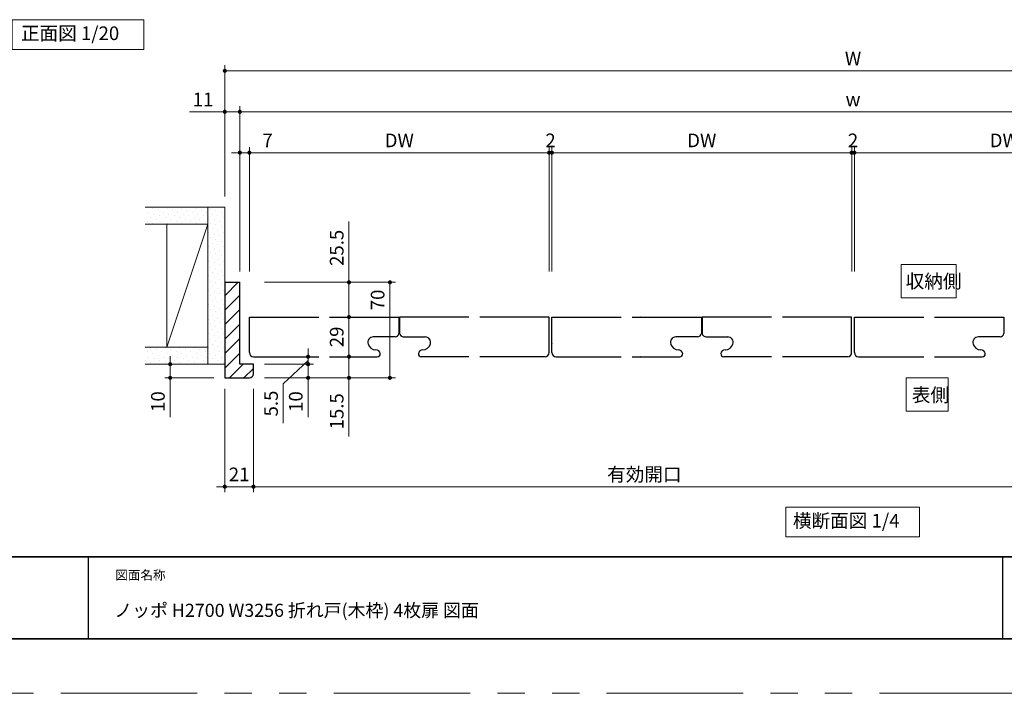
# Model space of a CAD drawing. Extents: x -60839 to -58226, y 2022 to 3236.
# Drawn here: x -60475 to -59754, y 2035 to 2528 of the extents above; entities that cross this region are included whole.
import ezdxf

# ---------------------------------------------------------------- set-up
doc = ezdxf.new("R2010")
doc.units = 0
doc.header["$LTSCALE"] = 80
doc.header["$MEASUREMENT"] = 0
doc.linetypes.add('PHANTOM', pattern=[2.5, 1.25, -0.25, 0.25, -0.25, 0.25, -0.25])
doc.layers.get('0').update_dxf_attribs({"linetype": 'CONTINUOUS'})
doc.layers.get('DEFPOINTS').update_dxf_attribs({"linetype": 'CONTINUOUS'})
for name, color, linetype, lineweight in [('ハッチング', 6, 'CONTINUOUS', 9), ('図面枠', 7, 'CONTINUOUS', 35), ('寸法線', 3, 'CONTINUOUS', 13), ('線(水)', 4, 'CONTINUOUS', 9), ('線(白)', 7, 'CONTINUOUS', 30), ('線(黄)', 2, 'CONTINUOUS', 15)]:
    doc.layers.add(name, color=color, linetype=linetype, lineweight=lineweight)
doc.layers.add('陰線', color=4, linetype='PHANTOM', lineweight=9, plot=False)
doc.styles.add('sanwa1', font='romans.shx', dxfattribs={"height": 10, "bigfont": 'extfont2.shx'})
doc.dimstyles.new('sanwa1', dxfattribs={"dimscale": 0.05, "dimtxt": 10, "dimasz": 45, "dimexe": 20, "dimexo": 150, "dimgap": 30, "dimtad": 1, "dimdsep": 46, "dimtxsty": 'sanwa1', "dimblk1": 'DOT', "dimblk2": 'DOT', "dimsah": 1, "dimcen": 0.15, "dimclrd": 256, "dimclre": 256, "dimclrt": 256, "dimadec": 0, "dimazin": 0, "dimtfac": 1, "dimtix": 1, "dimtmove": 0, "dimatfit": 0, "dimldrblk": 'DOT', "dimfxl": 1, "dimtolj": 1, "dimtzin": 0, "dimlwd": 13, "dimlwe": 13, "dimarcsym": 1})
pattern_1 = [(45, (350.1393, 30), (-1.32582521, 3.97747564), [0, -3.75])]

# ---------------------------------------------------------------- blocks, each defined once
blk = doc.blocks.new('_DOT')
at = {"color": 0, "linetype": 'ByBlock'}
blk.add_line((-0.5, 0), (-1, 0), dxfattribs=at)
at = {"color": 0, "linetype": 'ByBlock', "const_width": 0.5}
blk.add_lwpolyline([(-0.25, 0, 1), (0.25, 0, 1)], format="xyb", close=True, dxfattribs=at)
blk = doc.blocks.new('*D4')
at = {"layer": 'DEFPOINTS', "color": 0, "ltscale": 3, "transparency": 16777216}
for p in [(-60085.36, 2431.01), (-60087.36, 2336.01), (-60085.36, 2336.01)]:
    blk.add_point(p, dxfattribs=at)
at = {"layer": '寸法線', "ltscale": 3, "transparency": 16777216}
for p, q in [((-60087.36, 2344.01), (-60087.36, 2435.01)), ((-60085.36, 2344.01), (-60085.36, 2435.01)), ((-60090.36, 2431.01), (-60093.36, 2431.01)), ((-60087.36, 2431.01), (-60085.36, 2431.01)), ((-60082.36, 2431.01), (-60079.36, 2431.01))]:
    blk.add_line(p, q, dxfattribs=at)
at = {"layer": '寸法線', "ltscale": 3, "transparency": 16777216, "xscale": 3, "yscale": 3, "zscale": 3}
blk.add_blockref('_DOT', (-60087.36, 2431.01), dxfattribs=at)
at = {"layer": '寸法線', "ltscale": 3, "transparency": 16777216, "xscale": 3, "yscale": 3, "zscale": 3, "rotation": 180}
blk.add_blockref('_DOT', (-60085.36, 2431.01), dxfattribs=at)
at = {"layer": '寸法線', "ltscale": 3, "transparency": 16777216, "insert": (-60086.36, 2440.01), "char_height": 10, "attachment_point": 5, "style": 'sanwa1'}
blk.add_mtext('\\A1;2', dxfattribs=at)
blk = doc.blocks.new('*D11')
at = {"layer": 'DEFPOINTS', "color": 0, "ltscale": 3, "transparency": 16777216}
for p in [(-60325.04, 2266.01), (-60304.04, 2266.01), (-60304.04, 2186.25)]:
    blk.add_point(p, dxfattribs=at)
at = {"layer": '寸法線', "ltscale": 3, "transparency": 16777216}
for p, q in [((-60325.04, 2258.01), (-60325.04, 2182.25)), ((-60304.04, 2258.01), (-60304.04, 2182.25)), ((-60328.04, 2186.25), (-60331.04, 2186.25)), ((-60325.04, 2186.25), (-60304.04, 2186.25)), ((-60301.04, 2186.25), (-60298.04, 2186.25))]:
    blk.add_line(p, q, dxfattribs=at)
at = {"layer": '寸法線', "ltscale": 3, "transparency": 16777216, "xscale": 3, "yscale": 3, "zscale": 3}
blk.add_blockref('_DOT', (-60325.04, 2186.25), dxfattribs=at)
at = {"layer": '寸法線', "ltscale": 3, "transparency": 16777216, "xscale": 3, "yscale": 3, "zscale": 3, "rotation": 180}
blk.add_blockref('_DOT', (-60304.04, 2186.25), dxfattribs=at)
at = {"layer": '寸法線', "ltscale": 3, "transparency": 16777216, "insert": (-60314.54, 2195.25), "char_height": 10, "attachment_point": 5, "style": 'sanwa1'}
blk.add_mtext('\\A1;21', dxfattribs=at)
blk = doc.blocks.new('*D13')
at = {"layer": 'DEFPOINTS', "color": 0, "ltscale": 3, "transparency": 16777216}
for p in [(-60314.04, 2461.01), (-60325.04, 2391.01), (-60314.04, 2336.01)]:
    blk.add_point(p, dxfattribs=at)
at = {"layer": '寸法線', "ltscale": 3, "transparency": 16777216}
for p, q in [((-60328.04, 2461.01), (-60350.94, 2461.01)), ((-60325.04, 2399.01), (-60325.04, 2465.01)), ((-60314.04, 2461.01), (-60325.04, 2461.01)), ((-60314.04, 2344.01), (-60314.04, 2465.01)), ((-60311.04, 2461.01), (-60308.04, 2461.01))]:
    blk.add_line(p, q, dxfattribs=at)
at = {"layer": '寸法線', "ltscale": 3, "transparency": 16777216, "xscale": 3, "yscale": 3, "zscale": 3}
blk.add_blockref('_DOT', (-60325.04, 2461.01), dxfattribs=at)
at = {"layer": '寸法線', "ltscale": 3, "transparency": 16777216, "xscale": 3, "yscale": 3, "zscale": 3, "rotation": 180}
blk.add_blockref('_DOT', (-60314.04, 2461.01), dxfattribs=at)
at = {"layer": '寸法線', "ltscale": 3, "transparency": 16777216, "insert": (-60340.99, 2470.01), "char_height": 10, "attachment_point": 5, "style": 'sanwa1'}
blk.add_mtext('\\A1;11', dxfattribs=at)
blk = doc.blocks.new('*D14')
at = {"layer": 'DEFPOINTS', "color": 0, "ltscale": 3, "transparency": 16777216}
for p in [(-60307.04, 2431.01), (-60314.04, 2336.01), (-60307.04, 2336.01)]:
    blk.add_point(p, dxfattribs=at)
at = {"layer": '寸法線', "ltscale": 3, "transparency": 16777216}
for p, q in [((-60314.04, 2344.01), (-60314.04, 2435.01)), ((-60307.04, 2344.01), (-60307.04, 2435.01)), ((-60317.04, 2431.01), (-60320.04, 2431.01)), ((-60314.04, 2431.01), (-60307.04, 2431.01)), ((-60304.04, 2431.01), (-60286.37, 2431.01))]:
    blk.add_line(p, q, dxfattribs=at)
at = {"layer": '寸法線', "ltscale": 3, "transparency": 16777216, "xscale": 3, "yscale": 3, "zscale": 3}
blk.add_blockref('_DOT', (-60314.04, 2431.01), dxfattribs=at)
at = {"layer": '寸法線', "ltscale": 3, "transparency": 16777216, "xscale": 3, "yscale": 3, "zscale": 3, "rotation": 180}
blk.add_blockref('_DOT', (-60307.04, 2431.01), dxfattribs=at)
at = {"layer": '寸法線', "ltscale": 3, "transparency": 16777216, "insert": (-60293.71, 2440.01), "char_height": 10, "attachment_point": 5, "style": 'sanwa1'}
blk.add_mtext('\\A1;7', dxfattribs=at)
blk = doc.blocks.new('*D15')
at = {"layer": 'DEFPOINTS', "color": 0, "ltscale": 3, "transparency": 16777216}
for p in [(-59863.67, 2431.01), (-59865.67, 2336.01), (-59863.67, 2336.01)]:
    blk.add_point(p, dxfattribs=at)
at = {"layer": '寸法線', "ltscale": 3, "transparency": 16777216}
for p, q in [((-59865.67, 2344.01), (-59865.67, 2435.01)), ((-59863.67, 2344.01), (-59863.67, 2435.01)), ((-59868.67, 2431.01), (-59871.67, 2431.01)), ((-59865.67, 2431.01), (-59863.67, 2431.01)), ((-59860.67, 2431.01), (-59857.67, 2431.01))]:
    blk.add_line(p, q, dxfattribs=at)
at = {"layer": '寸法線', "ltscale": 3, "transparency": 16777216, "xscale": 3, "yscale": 3, "zscale": 3}
blk.add_blockref('_DOT', (-59865.67, 2431.01), dxfattribs=at)
at = {"layer": '寸法線', "ltscale": 3, "transparency": 16777216, "xscale": 3, "yscale": 3, "zscale": 3, "rotation": 180}
blk.add_blockref('_DOT', (-59863.67, 2431.01), dxfattribs=at)
at = {"layer": '寸法線', "ltscale": 3, "transparency": 16777216, "insert": (-59864.67, 2440.01), "char_height": 10, "attachment_point": 5, "style": 'sanwa1'}
blk.add_mtext('\\A1;2', dxfattribs=at)
blk = doc.blocks.new('*D18')
at = {"layer": 'DEFPOINTS', "color": 0, "ltscale": 3, "transparency": 16777216}
for p in [(-60248.24, 2310.51), (-60248.24, 2281.51), (-60234.04, 2281.51)]:
    blk.add_point(p, dxfattribs=at)
at = {"layer": '寸法線', "ltscale": 3, "transparency": 16777216}
for p, q in [((-60240.24, 2310.51), (-60230.04, 2310.51)), ((-60234.04, 2307.51), (-60234.04, 2284.51)), ((-60240.24, 2281.51), (-60230.04, 2281.51))]:
    blk.add_line(p, q, dxfattribs=at)
at = {"layer": '寸法線', "ltscale": 3, "transparency": 16777216, "xscale": 3, "yscale": 3, "zscale": 3}
for p, rotation in [((-60234.04, 2310.51), 90), ((-60234.04, 2281.51), 270)]:
    blk.add_blockref('_DOT', p, dxfattribs=dict(at, rotation=rotation))
at = {"layer": '寸法線', "ltscale": 3, "transparency": 16777216, "insert": (-60243.04, 2296.01), "char_height": 10, "attachment_point": 5, "rotation": 90, "style": 'sanwa1'}
blk.add_mtext('\\A1;29', dxfattribs=at)
blk = doc.blocks.new('*D19')
at = {"layer": 'DEFPOINTS', "color": 0, "ltscale": 3, "transparency": 16777216}
for p in [(-60248.24, 2281.51), (-60304.04, 2266.01), (-60234.04, 2266.01)]:
    blk.add_point(p, dxfattribs=at)
at = {"layer": '寸法線', "ltscale": 3, "transparency": 16777216}
for p, q in [((-60234.04, 2284.51), (-60234.04, 2287.51)), ((-60240.24, 2281.51), (-60230.04, 2281.51)), ((-60234.04, 2281.51), (-60234.04, 2266.01)), ((-60296.04, 2266.01), (-60230.04, 2266.01)), ((-60234.04, 2263.01), (-60234.04, 2222.97))]:
    blk.add_line(p, q, dxfattribs=at)
at = {"layer": '寸法線', "ltscale": 3, "transparency": 16777216, "xscale": 3, "yscale": 3, "zscale": 3}
for p, rotation in [((-60234.04, 2281.51), 270), ((-60234.04, 2266.01), 90)]:
    blk.add_blockref('_DOT', p, dxfattribs=dict(at, rotation=rotation))
at = {"layer": '寸法線', "ltscale": 3, "transparency": 16777216, "insert": (-60243.04, 2241.49), "char_height": 10, "attachment_point": 5, "rotation": 90, "style": 'sanwa1'}
blk.add_mtext('\\A1;15.5', dxfattribs=at)
blk = doc.blocks.new('*D21')
at = {"layer": 'DEFPOINTS', "color": 0, "ltscale": 3, "transparency": 16777216}
for p in [(-60304.04, 2266.01), (-59731.1, 2266.01), (-59731.1, 2186.25)]:
    blk.add_point(p, dxfattribs=at)
at = {"layer": '寸法線', "ltscale": 3, "transparency": 16777216}
for p, q in [((-60304.04, 2258.01), (-60304.04, 2182.25)), ((-59731.1, 2258.01), (-59731.1, 2182.25)), ((-60301.04, 2186.25), (-59734.1, 2186.25))]:
    blk.add_line(p, q, dxfattribs=at)
at = {"layer": '寸法線', "ltscale": 3, "transparency": 16777216, "xscale": 3, "yscale": 3, "zscale": 3, "rotation": 180}
blk.add_blockref('_DOT', (-60304.04, 2186.25), dxfattribs=at)
at = {"layer": '寸法線', "ltscale": 3, "transparency": 16777216, "xscale": 3, "yscale": 3, "zscale": 3}
blk.add_blockref('_DOT', (-59731.1, 2186.25), dxfattribs=at)
at = {"layer": '寸法線', "ltscale": 3, "transparency": 16777216, "insert": (-60017.57, 2195.25), "char_height": 10, "attachment_point": 5, "style": 'sanwa1'}
blk.add_mtext('\\A1;{\\C3;有効開口}', dxfattribs=at)
blk = doc.blocks.new('*D22')
at = {"layer": 'DEFPOINTS', "color": 0, "ltscale": 3, "transparency": 16777216}
for p in [(-60304.04, 2336.01), (-60248.24, 2310.51), (-60234.04, 2310.51)]:
    blk.add_point(p, dxfattribs=at)
at = {"layer": '寸法線', "ltscale": 3, "transparency": 16777216}
for p, q in [((-60234.04, 2339.01), (-60234.04, 2380.49)), ((-60296.04, 2336.01), (-60230.04, 2336.01)), ((-60234.04, 2310.51), (-60234.04, 2336.01)), ((-60240.24, 2310.51), (-60230.04, 2310.51)), ((-60234.04, 2307.51), (-60234.04, 2304.51))]:
    blk.add_line(p, q, dxfattribs=at)
at = {"layer": '寸法線', "ltscale": 3, "transparency": 16777216, "xscale": 3, "yscale": 3, "zscale": 3}
for p, rotation in [((-60234.04, 2336.01), 270), ((-60234.04, 2310.51), 90)]:
    blk.add_blockref('_DOT', p, dxfattribs=dict(at, rotation=rotation))
at = {"layer": '寸法線', "ltscale": 3, "transparency": 16777216, "insert": (-60243.04, 2361.25), "char_height": 10, "attachment_point": 5, "rotation": 90, "style": 'sanwa1'}
blk.add_mtext('\\A1;25.5', dxfattribs=at)
blk = doc.blocks.new('*D23')
at = {"layer": 'DEFPOINTS', "color": 0, "ltscale": 3, "transparency": 16777216}
for p in [(-59404.31, 2491.01), (-60325.04, 2391.01), (-59404.31, 2391.01)]:
    blk.add_point(p, dxfattribs=at)
at = {"layer": '寸法線', "ltscale": 3, "transparency": 16777216}
for p, q in [((-60325.04, 2399.01), (-60325.04, 2495.01)), ((-60322.04, 2491.01), (-59407.31, 2491.01)), ((-59404.31, 2399.01), (-59404.31, 2495.01))]:
    blk.add_line(p, q, dxfattribs=at)
at = {"layer": '寸法線', "ltscale": 3, "transparency": 16777216, "xscale": 3, "yscale": 3, "zscale": 3, "rotation": 180}
blk.add_blockref('_DOT', (-60325.04, 2491.01), dxfattribs=at)
at = {"layer": '寸法線', "ltscale": 3, "transparency": 16777216, "xscale": 3, "yscale": 3, "zscale": 3}
blk.add_blockref('_DOT', (-59404.31, 2491.01), dxfattribs=at)
at = {"layer": '寸法線', "ltscale": 3, "transparency": 16777216, "insert": (-59864.67, 2500.01), "char_height": 10, "attachment_point": 5, "style": 'sanwa1'}
blk.add_mtext('\\A1;W', dxfattribs=at)
blk = doc.blocks.new('*D24')
at = {"layer": 'DEFPOINTS', "color": 0, "ltscale": 3, "transparency": 16777216}
for p in [(-60314.04, 2461.01), (-60314.04, 2336.01), (-59415.31, 2336.01)]:
    blk.add_point(p, dxfattribs=at)
at = {"layer": '寸法線', "ltscale": 3, "transparency": 16777216}
for p, q in [((-60314.04, 2344.01), (-60314.04, 2465.01)), ((-59418.31, 2461.01), (-60311.04, 2461.01)), ((-59415.31, 2344.01), (-59415.31, 2465.01))]:
    blk.add_line(p, q, dxfattribs=at)
at = {"layer": '寸法線', "ltscale": 3, "transparency": 16777216, "xscale": 3, "yscale": 3, "zscale": 3, "rotation": 180}
blk.add_blockref('_DOT', (-60314.04, 2461.01), dxfattribs=at)
at = {"layer": '寸法線', "ltscale": 3, "transparency": 16777216, "xscale": 3, "yscale": 3, "zscale": 3}
blk.add_blockref('_DOT', (-59415.31, 2461.01), dxfattribs=at)
at = {"layer": '寸法線', "ltscale": 3, "transparency": 16777216, "insert": (-59864.67, 2470.01), "char_height": 10, "attachment_point": 5, "style": 'sanwa1'}
blk.add_mtext('\\A1;w', dxfattribs=at)
blk = doc.blocks.new('*D25')
at = {"layer": 'DEFPOINTS', "color": 0, "ltscale": 3, "transparency": 16777216}
for p in [(-60304.04, 2336.01), (-60304.04, 2266.01), (-60204.04, 2266.01)]:
    blk.add_point(p, dxfattribs=at)
at = {"layer": '寸法線', "ltscale": 3, "transparency": 16777216}
for p, q in [((-60296.04, 2336.01), (-60200.04, 2336.01)), ((-60204.04, 2333.01), (-60204.04, 2269.01)), ((-60296.04, 2266.01), (-60200.04, 2266.01))]:
    blk.add_line(p, q, dxfattribs=at)
at = {"layer": '寸法線', "ltscale": 3, "transparency": 16777216, "xscale": 3, "yscale": 3, "zscale": 3}
for p, rotation in [((-60204.04, 2336.01), 90), ((-60204.04, 2266.01), 270)]:
    blk.add_blockref('_DOT', p, dxfattribs=dict(at, rotation=rotation))
at = {"layer": '寸法線', "ltscale": 3, "transparency": 16777216, "insert": (-60213.04, 2323.1), "char_height": 10, "attachment_point": 5, "rotation": 90, "style": 'sanwa1', "bg_fill": 3, "box_fill_scale": 1.25, "bg_fill_color": 9, "bg_fill_true_color": 13158600, "bg_fill_transparency": 0}
blk.add_mtext('\\A1;70', dxfattribs=at)
blk = doc.blocks.new('*D27')
at = {"layer": 'DEFPOINTS', "color": 0, "ltscale": 3, "transparency": 16777216}
for p in [(-59863.67, 2431.01), (-59863.67, 2336.01), (-59643.99, 2336.01)]:
    blk.add_point(p, dxfattribs=at)
at = {"layer": '寸法線', "ltscale": 3, "transparency": 16777216}
for p, q in [((-59863.67, 2344.01), (-59863.67, 2435.01)), ((-59643.99, 2344.01), (-59643.99, 2435.01)), ((-59646.99, 2431.01), (-59860.67, 2431.01))]:
    blk.add_line(p, q, dxfattribs=at)
at = {"layer": '寸法線', "ltscale": 3, "transparency": 16777216, "xscale": 3, "yscale": 3, "zscale": 3, "rotation": 180}
blk.add_blockref('_DOT', (-59863.67, 2431.01), dxfattribs=at)
at = {"layer": '寸法線', "ltscale": 3, "transparency": 16777216, "xscale": 3, "yscale": 3, "zscale": 3}
blk.add_blockref('_DOT', (-59643.99, 2431.01), dxfattribs=at)
at = {"layer": '寸法線', "ltscale": 3, "transparency": 16777216, "insert": (-59753.83, 2440.01), "char_height": 10, "attachment_point": 5, "style": 'sanwa1'}
blk.add_mtext('\\A1;DW', dxfattribs=at)
blk = doc.blocks.new('*D28')
at = {"layer": 'DEFPOINTS', "color": 0, "ltscale": 3, "transparency": 16777216}
for p in [(-60085.36, 2431.01), (-60085.36, 2336.01), (-59865.67, 2336.01)]:
    blk.add_point(p, dxfattribs=at)
at = {"layer": '寸法線', "ltscale": 3, "transparency": 16777216}
for p, q in [((-60085.36, 2344.01), (-60085.36, 2435.01)), ((-59865.67, 2344.01), (-59865.67, 2435.01)), ((-59868.67, 2431.01), (-60082.36, 2431.01))]:
    blk.add_line(p, q, dxfattribs=at)
at = {"layer": '寸法線', "ltscale": 3, "transparency": 16777216, "xscale": 3, "yscale": 3, "zscale": 3, "rotation": 180}
blk.add_blockref('_DOT', (-60085.36, 2431.01), dxfattribs=at)
at = {"layer": '寸法線', "ltscale": 3, "transparency": 16777216, "xscale": 3, "yscale": 3, "zscale": 3}
blk.add_blockref('_DOT', (-59865.67, 2431.01), dxfattribs=at)
at = {"layer": '寸法線', "ltscale": 3, "transparency": 16777216, "insert": (-59975.52, 2440.01), "char_height": 10, "attachment_point": 5, "style": 'sanwa1'}
blk.add_mtext('\\A1;DW', dxfattribs=at)
blk = doc.blocks.new('*D29')
at = {"layer": 'DEFPOINTS', "color": 0, "ltscale": 3, "transparency": 16777216}
for p in [(-60307.04, 2431.01), (-60307.04, 2336.01), (-60087.36, 2336.01)]:
    blk.add_point(p, dxfattribs=at)
at = {"layer": '寸法線', "ltscale": 3, "transparency": 16777216}
for p, q in [((-60307.04, 2344.01), (-60307.04, 2435.01)), ((-60087.36, 2344.01), (-60087.36, 2435.01)), ((-60090.36, 2431.01), (-60304.04, 2431.01))]:
    blk.add_line(p, q, dxfattribs=at)
at = {"layer": '寸法線', "ltscale": 3, "transparency": 16777216, "xscale": 3, "yscale": 3, "zscale": 3, "rotation": 180}
blk.add_blockref('_DOT', (-60307.04, 2431.01), dxfattribs=at)
at = {"layer": '寸法線', "ltscale": 3, "transparency": 16777216, "xscale": 3, "yscale": 3, "zscale": 3}
blk.add_blockref('_DOT', (-60087.36, 2431.01), dxfattribs=at)
at = {"layer": '寸法線', "ltscale": 3, "transparency": 16777216, "insert": (-60197.2, 2440.01), "char_height": 10, "attachment_point": 5, "style": 'sanwa1'}
blk.add_mtext('\\A1;DW', dxfattribs=at)
blk = doc.blocks.new('*D30')
at = {"layer": 'DEFPOINTS', "color": 0, "ltscale": 3, "transparency": 16777216}
for p in [(-60357.07, 2276.01), (-60365.04, 2266.01), (-60325.04, 2266.01)]:
    blk.add_point(p, dxfattribs=at)
at = {"layer": '寸法線', "ltscale": 3, "transparency": 16777216}
for p, q in [((-60365.04, 2279.01), (-60365.04, 2282.01)), ((-60365.07, 2276.01), (-60369.04, 2276.01)), ((-60365.04, 2276.01), (-60365.04, 2266.01)), ((-60333.04, 2266.01), (-60369.04, 2266.01)), ((-60365.04, 2263.01), (-60365.04, 2237.25))]:
    blk.add_line(p, q, dxfattribs=at)
at = {"layer": '寸法線', "ltscale": 3, "transparency": 16777216, "xscale": 3, "yscale": 3, "zscale": 3}
for p, rotation in [((-60365.04, 2276.01), 270), ((-60365.04, 2266.01), 90)]:
    blk.add_blockref('_DOT', p, dxfattribs=dict(at, rotation=rotation))
at = {"layer": '寸法線', "ltscale": 3, "transparency": 16777216, "insert": (-60374.04, 2248.63), "char_height": 10, "attachment_point": 5, "rotation": 90, "style": 'sanwa1'}
blk.add_mtext('\\A1;10', dxfattribs=at)
blk = doc.blocks.new('*D31')
at = {"layer": 'DEFPOINTS', "color": 0, "ltscale": 3, "transparency": 16777216}
for p in [(-60304.04, 2276.01), (-60264.04, 2276.01), (-60304.04, 2266.01)]:
    blk.add_point(p, dxfattribs=at)
at = {"layer": '寸法線', "ltscale": 3, "transparency": 16777216}
for p, q in [((-60264.04, 2279.01), (-60264.04, 2282.01)), ((-60296.04, 2276.01), (-60260.04, 2276.01)), ((-60264.04, 2276.01), (-60264.04, 2266.01)), ((-60296.04, 2266.01), (-60260.04, 2266.01)), ((-60264.04, 2263.01), (-60264.04, 2237.25))]:
    blk.add_line(p, q, dxfattribs=at)
at = {"layer": '寸法線', "ltscale": 3, "transparency": 16777216, "xscale": 3, "yscale": 3, "zscale": 3}
for p, rotation in [((-60264.04, 2276.01), 270), ((-60264.04, 2266.01), 90)]:
    blk.add_blockref('_DOT', p, dxfattribs=dict(at, rotation=rotation))
at = {"layer": '寸法線', "ltscale": 3, "transparency": 16777216, "insert": (-60273.04, 2248.63), "char_height": 10, "attachment_point": 5, "rotation": 90, "style": 'sanwa1'}
blk.add_mtext('\\A1;10', dxfattribs=at)
blk = doc.blocks.new('*D32')
at = {"layer": 'DEFPOINTS', "color": 0, "ltscale": 3, "transparency": 16777216}
for p in [(-60304.03, 2281.51), (-60304.04, 2276.01), (-60264.03, 2276.01)]:
    blk.add_point(p, dxfattribs=at)
at = {"layer": '寸法線', "ltscale": 3, "transparency": 16777216}
for p, q in [((-60264.03, 2284.51), (-60264.03, 2287.51)), ((-60296.03, 2281.51), (-60260.03, 2281.51)), ((-60264.03, 2281.51), (-60264.03, 2276.01)), ((-60264.03, 2281.51), (-60264.03, 2276.01)), ((-60296.04, 2276.01), (-60260.03, 2276.01)), ((-60264.03, 2278.76), (-60282.19, 2261.67)), ((-60264.03, 2273.01), (-60264.03, 2270.01)), ((-60282.19, 2261.67), (-60282.19, 2232.71))]:
    blk.add_line(p, q, dxfattribs=at)
at = {"layer": '寸法線', "ltscale": 3, "transparency": 16777216, "xscale": 3, "yscale": 3, "zscale": 3}
for p, rotation in [((-60264.03, 2281.51), 270), ((-60264.03, 2276.01), 90)]:
    blk.add_blockref('_DOT', p, dxfattribs=dict(at, rotation=rotation))
at = {"layer": '寸法線', "ltscale": 3, "transparency": 16777216, "insert": (-60291.19, 2247.19), "char_height": 10, "attachment_point": 5, "rotation": 90, "style": 'sanwa1', "bg_fill": 3, "box_fill_scale": 1.25, "bg_fill_color": 9, "bg_fill_true_color": 13158600, "bg_fill_transparency": 0}
blk.add_mtext('\\A1;5.5', dxfattribs=at)

msp = doc.modelspace()

# ---------------------------------------------------------------- hatches: boundary and pattern name
at = {"layer": 'ハッチング', "ltscale": 3}
h = msp.add_hatch(dxfattribs=at)
h.set_pattern_fill('DOTS', color=256, scale=60, angle=45, style=0)
h.set_pattern_definition(pattern_1)
h.paths.add_polyline_path([(-60337.5385, 2391.0147), (-60383.0311, 2391.0147), (-60383.0311, 2378.5147), (-60337.5385, 2378.5147)])
h = msp.add_hatch(dxfattribs=at)
h.set_pattern_fill('DOTS', color=256, scale=60, angle=45, style=0)
h.set_pattern_definition(pattern_1)
h.paths.add_polyline_path([(-60337.5385, 2276.0147), (-60325.0385, 2276.0147), (-60325.0385, 2288.5147), (-60325.0385, 2391.0147), (-60337.5385, 2391.0147)])
h = msp.add_hatch(dxfattribs=at)
h.set_pattern_fill('LINE', color=256, scale=60, angle=45, style=0)
h.set_pattern_definition([(45, (350.139, 30), (-5.3033009, 5.3033009), [])])
h.paths.add_polyline_path([(-60314.0385, 2336.0147), (-60325.0385, 2336.0147), (-60325.0385, 2266.0147), (-60307.0385, 2266.0147, 0.41421356), (-60304.0385, 2269.0147), (-60304.0385, 2276.0147), (-60314.0385, 2276.0147)])
h = msp.add_hatch(dxfattribs=at)
h.set_pattern_fill('DOTS', color=256, scale=60, angle=45, style=0)
h.set_pattern_definition(pattern_1)
h.paths.add_polyline_path([(-60337.5385, 2288.5147), (-60383.6782, 2288.5147), (-60383.6782, 2276.0147), (-60337.5385, 2276.0147)])

# ---------------------------------------------------------------- linework, layer by layer
for p, q in [((-60425.2415, 2134.8457), (-60425.2415, 2074.8457)), ((-60425.2415, 2134.8457), (-60425.2415, 2074.8457)), ((-59755.2415, 2134.8457), (-59755.2415, 2074.8457))]:
    msp.add_line(p, q)
at = {"layer": '図面枠'}
for p, q in [((-60785.2415, 2134.8457), (-59185.2415, 2134.8457)), ((-60785.2415, 2074.8457), (-59185.2415, 2074.8457))]:
    msp.add_line(p, q, dxfattribs=at)
at = {"layer": '寸法線', "ltscale": 3}
for points in [[(-59829.3972, 2324.5752), (-59829.3972, 2349.093), (-59789.1114, 2349.093), (-59789.1114, 2324.5752)], [(-59825.6919, 2241.5845), (-59825.6919, 2266.1022), (-59795.0044, 2266.1022), (-59795.0044, 2241.5845)]]:
    msp.add_lwpolyline(points, close=True, dxfattribs=at)
at = {"layer": '線(水)', "ltscale": 3}
for p in [(-60020.3586, 2310.5147), (-60307.0385, 2291.2217), (-60085.3563, 2291.2217), (-60020.3586, 2281.5147)]:
    msp.add_point(p, dxfattribs=at)
at = {"layer": '線(白)', "ltscale": 3}
for p, q in [((-60325.0385, 2336.0147), (-60325.0385, 2266.0147)), ((-60325.0385, 2336.0147), (-60314.0385, 2336.0147)), ((-60314.0385, 2276.0147), (-60314.0385, 2336.0147)), ((-60307.0327, 2284.514), (-60307.0385, 2310.5147)), ((-60307.0385, 2310.5147), (-60256.2362, 2310.5147)), ((-60248.2362, 2310.5147), (-60197.4308, 2310.5147)), ((-60196.9308, 2310.5147), (-60196.9308, 2298.4792)), ((-60146.1586, 2310.5147), (-60196.9308, 2310.5147)), ((-60087.3563, 2310.5147), (-60138.1586, 2310.5147)), ((-60087.3563, 2284.5147), (-60087.3563, 2310.5147)), ((-60085.3563, 2284.5147), (-60085.3563, 2310.5147)), ((-60085.3563, 2310.5147), (-60034.5541, 2310.5147)), ((-60026.5541, 2310.5147), (-59975.7487, 2310.5147)), ((-59975.7487, 2310.5147), (-59975.7487, 2298.4792)), ((-59975.2487, 2310.5147), (-59975.2487, 2298.4792)), ((-59924.4764, 2310.5147), (-59975.2487, 2310.5147)), ((-59865.6742, 2310.5147), (-59916.4764, 2310.5147)), ((-59865.6742, 2284.5147), (-59865.6742, 2310.5147)), ((-59863.6742, 2284.5147), (-59863.6742, 2310.5147)), ((-59863.6742, 2310.5147), (-59812.8719, 2310.5147)), ((-59804.8719, 2310.5147), (-59754.0665, 2310.5147)), ((-59754.0665, 2310.5147), (-59754.0665, 2298.4792)), ((-60307.0385, 2291.2217), (-60307.0385, 2297.0361)), ((-60200.3146, 2296.0147), (-60216.2036, 2296.0147)), ((-60194.2317, 2296.0147), (-60178.1912, 2296.0147)), ((-60085.3563, 2291.2217), (-60085.3563, 2297.0361)), ((-59978.6325, 2296.0147), (-59994.5215, 2296.0147)), ((-59972.3649, 2296.0147), (-59956.5091, 2296.0147)), ((-59756.9503, 2296.0147), (-59772.8393, 2296.0147)), ((-60325.0385, 2288.5147), (-60325.0385, 2276.0147)), ((-60304.0327, 2281.5147), (-60256.2362, 2281.5147)), ((-60248.2362, 2281.5147), (-60220.1808, 2281.5147)), ((-60220.1808, 2281.5147), (-60213.3025, 2281.5147)), ((-60174.214, 2281.5147), (-60181.0924, 2281.5147)), ((-60146.1586, 2281.5147), (-60174.214, 2281.5147)), ((-60090.3563, 2281.5147), (-60138.1586, 2281.5147)), ((-60082.3563, 2281.5147), (-60034.5541, 2281.5147)), ((-60026.5541, 2281.5147), (-59998.4987, 2281.5147)), ((-59998.4987, 2281.5147), (-59991.6203, 2281.5147)), ((-59952.5318, 2281.5147), (-59959.4102, 2281.5147)), ((-59924.4764, 2281.5147), (-59952.5318, 2281.5147)), ((-59868.6742, 2281.5147), (-59916.4764, 2281.5147)), ((-59860.6742, 2281.5147), (-59812.8719, 2281.5147)), ((-59804.8719, 2281.5147), (-59776.8165, 2281.5147)), ((-59776.8165, 2281.5147), (-59769.9382, 2281.5147)), ((-60304.0385, 2276.0147), (-60314.0385, 2276.0147)), ((-60304.0385, 2269.0147), (-60304.0385, 2276.0147)), ((-60325.0385, 2266.0147), (-60307.0385, 2266.0147))]:
    msp.add_line(p, q, dxfattribs=at)
for centre, radius, start, end in [((-60216.1808, 2292.0147), 4, 90.2075213, 197.762938), ((-60200.3846, 2299.0139), 3, 271.3370125, 349.9281712), ((-60193.9771, 2299.0038), 3, 190.0718288, 265.1305054), ((-60178.214, 2292.0147), 4, 342.237062, 89.7924787), ((-59994.4987, 2292.0147), 4, 90.2075213, 197.762938), ((-59978.7025, 2299.0139), 3, 271.3370125, 349.9281712), ((-59972.2949, 2299.0139), 3, 190.0718288, 268.6629875), ((-59956.5318, 2292.0147), 4, 342.237062, 89.7924787), ((-59772.8165, 2292.0147), 4, 90.2075213, 197.762938), ((-59757.0203, 2299.0139), 3, 271.3370125, 349.9281712), ((-60214.2443, 2292.5144), 6, 195.0415363, 268.9949564), ((-60180.1505, 2292.5144), 6, 271.0050436, 344.9584637), ((-59992.5621, 2292.5144), 6, 195.0415363, 268.9949564), ((-59958.4684, 2292.5144), 6, 271.0050436, 344.9584637), ((-59770.88, 2292.5144), 6, 195.0415363, 268.9949564), ((-60304.0327, 2284.5147), 3, 180.0127261, 270), ((-60214.1805, 2283.5147), 3, 4.0540214, 93.194395), ((-60213.1808, 2283.5147), 2, 266.5172065, 6.1675881), ((-60181.214, 2283.5147), 2, 173.8324119, 273.4827935), ((-60180.2143, 2283.5147), 3, 86.805605, 175.9459786), ((-60090.3563, 2284.5147), 3, 270, 0), ((-60082.3563, 2284.5147), 3, 180, 270), ((-59992.4984, 2283.5147), 3, 4.0540214, 93.194395), ((-59991.4987, 2283.5147), 2, 266.5172065, 6.1675881), ((-59959.5318, 2283.5147), 2, 173.8324119, 273.4827935), ((-59958.5322, 2283.5147), 3, 86.805605, 175.9459786), ((-59868.6742, 2284.5147), 3, 270, 0), ((-59860.6742, 2284.5147), 3, 180, 270), ((-59770.8162, 2283.5147), 3, 4.0540214, 93.194395), ((-59769.8165, 2283.5147), 2, 266.5172065, 6.1675881), ((-60307.0385, 2269.0147), 3, 270, 0)]:
    msp.add_arc(centre, radius, start, end, dxfattribs=at)
at = {"layer": '線(黄)', "ltscale": 3}
for p, q in [((-60383.4284, 2391.0147), (-60325.0385, 2391.0147)), ((-60337.5385, 2391.0147), (-60337.5385, 2276.0147)), ((-60325.0385, 2391.0147), (-60325.0385, 2336.0147)), ((-60383.4284, 2378.5147), (-60337.5385, 2378.5147)), ((-60367.5385, 2288.5147), (-60337.5385, 2378.5147)), ((-60367.5385, 2378.5147), (-60367.5385, 2288.5147)), ((-60383.4284, 2288.5147), (-60337.5385, 2288.5147)), ((-60383.4284, 2276.0147), (-60325.0385, 2276.0147))]:
    msp.add_line(p, q, dxfattribs=at)
for points in [[(-60480.9873, 2528.4512), (-60384.3721, 2528.4512), (-60384.3721, 2506.6164), (-60480.9873, 2506.6164)], [(-59913.923, 2171.253), (-59815.8916, 2171.253), (-59815.8916, 2149.4182), (-59913.923, 2149.4182)]]:
    msp.add_lwpolyline(points, close=True, dxfattribs=at)
at = {"layer": '陰線'}
msp.add_line((-59145.2415, 2034.8457), (-60825.2415, 2034.8457), dxfattribs=at)

# ---------------------------------------------------------------- texts
at = {"layer": '図面枠', "linetype": 'Continuous', "style": 'sanwa1'}
msp.add_text('ノッポ H2700 W3256 折れ戸(木枠) 4枚扉 図面', height=9.6, dxfattribs=at).set_placement((-60406.0373, 2090.8457))
at = {"layer": '図面枠', "insert": (-60405.2415, 2124.8457), "char_height": 6.72, "attachment_point": 1, "line_spacing_factor": 2.243545, "style": 'sanwa1'}
msp.add_mtext('図面名称', dxfattribs=at)
at = {"layer": '寸法線', "ltscale": 3, "style": 'sanwa1'}
for s, p in [('収納側', (-59826.0921, 2331.8116)), ('表側', (-59821.5724, 2248.453))]:
    msp.add_text(s, height=10, dxfattribs=at).set_placement(p)
at = {"layer": '線(黄)', "ltscale": 3, "char_height": 10, "attachment_point": 4, "line_spacing_factor": 1.27449, "style": 'sanwa1'}
for s, insert in [('正面図 1/20', (-60474.4693, 2517.2092)), ('横断面図 1/4', (-59908.73, 2160.011))]:
    msp.add_mtext(s, dxfattribs=dict(at, insert=insert))

# ---------------------------------------------------------------- dimensions: what is measured, and where the dimension line sits
at = {"layer": '寸法線', "ltscale": 3}
for base, p1, p2, text, override, picture, middle in [((-59404.3099, 2491.0147), (-60325.0385, 2391.0147), (-59404.3099, 2391.0147), 'W', {"dimscale": 1, "dimtxt": 8, "dimasz": 3, "dimexe": 4, "dimexo": 8, "dimgap": 4, "dimlwd": -1, "dimlwe": -1}, '*D23', (-59864.6742, 2500.0147)), ((-60314.0385, 2461.0147), (-59415.3099, 2336.0147), (-60314.0385, 2336.0147), 'w', {"dimscale": 1, "dimtxt": 8, "dimasz": 3, "dimexe": 4, "dimexo": 8, "dimgap": 4, "dimlfac": 1, "dimlwd": -1, "dimlwe": -1}, '*D24', (-59864.6742, 2470.0147)), ((-60085.3563, 2431.0147), (-59865.6742, 2336.0147), (-60085.3563, 2336.0147), 'DW', {"dimscale": 1, "dimtxt": 8, "dimasz": 3, "dimexe": 4, "dimexo": 8, "dimgap": 4, "dimlfac": 1, "dimlwd": -1, "dimlwe": -1}, '*D28', (-59975.5153, 2440.0147)), ((-59863.6742, 2431.0147), (-59643.992, 2336.0147), (-59863.6742, 2336.0147), 'DW', {"dimscale": 1, "dimtxt": 8, "dimasz": 3, "dimexe": 4, "dimexo": 8, "dimgap": 4, "dimlfac": 1, "dimlwd": -1, "dimlwe": -1}, '*D27', (-59753.8331, 2440.0147)), ((-59731.1015, 2186.253), (-60304.0385, 2266.0147), (-59731.1015, 2266.0147), '{\\C3;有効開口}', {"dimscale": 1, "dimtxt": 8, "dimasz": 3, "dimexe": 4, "dimexo": 8, "dimgap": 4, "dimlfac": 1, "dimtmove": 1, "dimlwd": -1, "dimlwe": -1}, '*D21', (-60017.57, 2195.253))]:
    dim = msp.add_linear_dim(base=base, p1=p1, p2=p2, text=text, dimstyle='sanwa1', override=override, dxfattribs=at)
    dim.commit()
    dim.dimension.update_dxf_attribs({"geometry": picture, "text_midpoint": middle})
for base, p1, p2, override, picture, middle in [((-60314.0385, 2461.0147), (-60325.0385, 2391.0147), (-60314.0385, 2336.0147), {"dimscale": 1, "dimtxt": 8, "dimasz": 3, "dimexe": 4, "dimexo": 8, "dimgap": 4, "dimjust": 1, "dimlfac": 1, "dimtix": 0, "dimlwd": -1, "dimlwe": -1}, '*D13', (-60340.9909, 2470.0147)), ((-60307.0385, 2431.0147), (-60314.0385, 2336.0147), (-60307.0385, 2336.0147), {"dimscale": 1, "dimtxt": 8, "dimasz": 3, "dimexe": 4, "dimexo": 8, "dimgap": 4, "dimlfac": 1, "dimtix": 0, "dimlwd": -1, "dimlwe": -1}, '*D14', (-60293.7052, 2440.0147)), ((-60085.3563, 2431.0147), (-60087.3563, 2336.0147), (-60085.3563, 2336.0147), {"dimscale": 1, "dimtxt": 8, "dimasz": 3, "dimexe": 4, "dimexo": 8, "dimgap": 4, "dimlfac": 1, "dimtmove": 1, "dimlwd": -1, "dimlwe": -1}, '*D4', (-60086.3563, 2440.0147)), ((-59863.6742, 2431.0147), (-59865.6742, 2336.0147), (-59863.6742, 2336.0147), {"dimscale": 1, "dimtxt": 8, "dimasz": 3, "dimexe": 4, "dimexo": 8, "dimgap": 4, "dimlfac": 1, "dimtmove": 1, "dimlwd": -1, "dimlwe": -1}, '*D15', (-59864.6742, 2440.0147)), ((-60304.0385, 2186.253), (-60325.0385, 2266.0147), (-60304.0385, 2266.0147), {"dimscale": 1, "dimtxt": 8, "dimasz": 3, "dimexe": 4, "dimexo": 8, "dimgap": 4, "dimlfac": 1, "dimlwd": -1, "dimlwe": -1}, '*D11', (-60314.5385, 2195.253))]:
    dim = msp.add_linear_dim(base=base, p1=p1, p2=p2, dimstyle='sanwa1', override=override, dxfattribs=at)
    dim.commit()
    dim.dimension.update_dxf_attribs({"geometry": picture, "text_midpoint": middle})
for base, p1, p2, override, picture, middle in [((-60234.0385, 2310.5147), (-60304.0385, 2336.0147), (-60248.2362, 2310.5147), {"dimscale": 1, "dimtxt": 8, "dimasz": 3, "dimexe": 4, "dimexo": 8, "dimgap": 4, "dimlfac": 1, "dimlwd": -1, "dimlwe": -1}, '*D22', (-60234.0385, 2361.2528)), ((-60234.0385, 2266.0147), (-60248.2362, 2281.5147), (-60304.0385, 2266.0147), {"dimscale": 1, "dimtxt": 8, "dimasz": 3, "dimexe": 4, "dimexo": 8, "dimgap": 4, "dimlwd": -1, "dimlwe": -1}, '*D19', (-60234.0385, 2241.4909)), ((-60365.0385, 2266.0147), (-60357.0698, 2276.0147), (-60325.0385, 2266.0147), {"dimscale": 1, "dimtxt": 8, "dimasz": 3, "dimexe": 4, "dimexo": 8, "dimgap": 4, "dimlfac": 1, "dimlwd": -1, "dimlwe": -1}, '*D30', (-60365.0385, 2248.6337))]:
    dim = msp.add_linear_dim(base=base, p1=p1, p2=p2, angle=90, dimstyle='sanwa1', override=override, dxfattribs=at)
    dim.commit()
    dim.dimension.update_dxf_attribs({"geometry": picture, "text_midpoint": middle, "dimtype": 160})
dim = msp.add_linear_dim(base=(-60234.0385, 2281.5147), p1=(-60248.2362, 2310.5147), p2=(-60248.2362, 2281.5147), angle=90, dimstyle='sanwa1', override={"dimscale": 1, "dimtxt": 8, "dimasz": 3, "dimexe": 4, "dimexo": 8, "dimgap": 4, "dimlwd": -1, "dimlwe": -1}, dxfattribs=at)
dim.commit()
dim.dimension.update_dxf_attribs({"geometry": '*D18', "text_midpoint": (-60243.0385, 2296.0147)})

# ---------------------------------------------------------------- next in the draw order: dimensions: what is measured, and where the dimension line sits
dim = msp.add_linear_dim(base=(-60204.0385, 2266.0147), p1=(-60304.0385, 2336.0147), p2=(-60304.0385, 2266.0147), angle=90, dimstyle='sanwa1', override={"dimscale": 1, "dimtxt": 8, "dimasz": 3, "dimexe": 4, "dimexo": 8, "dimgap": 4, "dimtfill": 1, "dimlwd": -1, "dimlwe": -1}, dxfattribs=at)
dim.commit()
dim.dimension.update_dxf_attribs({"geometry": '*D25', "text_midpoint": (-60204.0385, 2323.105), "dimtype": 160})

# ---------------------------------------------------------------- next in the draw order: linework, layer by layer
at = {"layer": '線(白)', "ltscale": 3}
msp.add_line((-60197.4308, 2310.5147), (-60197.4308, 2298.4792), dxfattribs=at)

# ---------------------------------------------------------------- next in the draw order: dimensions: what is measured, and where the dimension line sits
at = {"layer": '寸法線', "ltscale": 3}
dim = msp.add_linear_dim(base=(-60307.0385, 2431.0147), p1=(-60087.3563, 2336.0147), p2=(-60307.0385, 2336.0147), text='DW', dimstyle='sanwa1', override={"dimscale": 1, "dimtxt": 8, "dimasz": 3, "dimexe": 4, "dimexo": 8, "dimgap": 4, "dimlfac": 1, "dimlwd": -1, "dimlwe": -1}, dxfattribs=at)
dim.commit()
dim.dimension.update_dxf_attribs({"geometry": '*D29', "text_midpoint": (-60197.1974, 2440.0147)})
dim = msp.add_linear_dim(base=(-60264.0385, 2276.0147), p1=(-60304.0385, 2266.0147), p2=(-60304.0385, 2276.0147), angle=90, dimstyle='sanwa1', override={"dimscale": 1, "dimtxt": 8, "dimasz": 3, "dimexe": 4, "dimexo": 8, "dimgap": 4, "dimlfac": 1, "dimlwd": -1, "dimlwe": -1}, dxfattribs=at)
dim.commit()
dim.dimension.update_dxf_attribs({"geometry": '*D31', "text_midpoint": (-60264.0385, 2248.6337), "dimtype": 160})

# ---------------------------------------------------------------- next in the draw order: dimensions: what is measured, and where the dimension line sits
dim = msp.add_linear_dim(base=(-60264.0327, 2276.0147), p1=(-60304.0327, 2281.5147), p2=(-60304.0385, 2276.0147), angle=90, dimstyle='sanwa1', override={"dimscale": 1, "dimtxt": 8, "dimasz": 3, "dimexe": 4, "dimexo": 8, "dimgap": 4, "dimtmove": 1, "dimtfill": 1, "dimlwd": -1, "dimlwe": -1}, dxfattribs=at)
dim.commit()
dim.dimension.update_dxf_attribs({"geometry": '*D32', "text_midpoint": (-60282.1935, 2257.6652), "dimtype": 160})

doc.saveas('drawing.dxf')
